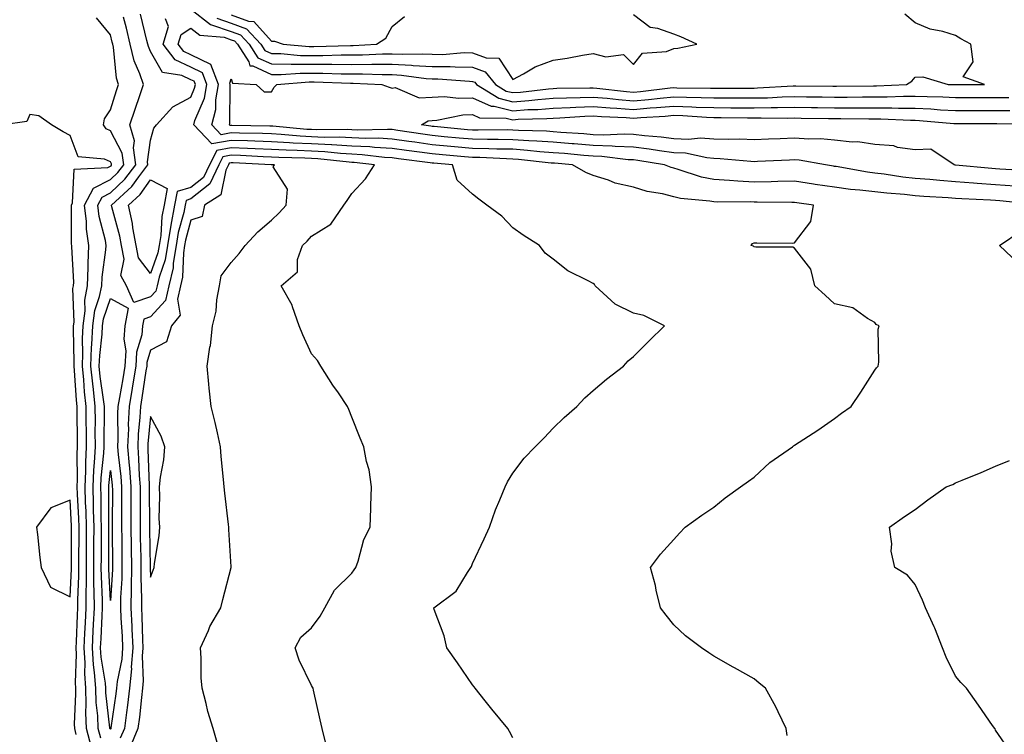
# Model space of a CAD drawing. Units: inches. Extents: x 865523 to 868163, y 7216058 to 7218698.
# Drawn here: x 866796 to 867040, y 7216370 to 7216548 of the extents above; entities that cross this region are included whole.
import ezdxf

# ---------------------------------------------------------------- set-up
doc = ezdxf.new("R2010")
doc.units = ezdxf.units.IN
doc.header["$MEASUREMENT"] = 0
doc.layers.add('Contour_86557216', color=7, linetype='Continuous', true_color=0x408927)

msp = doc.modelspace()

# ---------------------------------------------------------------- linework, layer by layer
at = {"layer": 'Contour_86557216'}
for points in [[(866838.05, 7216550.61, 3321), (866842.92, 7216546.78, 3321), (866843.21, 7216546.76, 3321), (866848.05, 7216545.1, 3321), (866850.39, 7216544.26, 3321), (866852.57, 7216541.92, 3321), (866854.69, 7216538.56, 3321), (866858.05, 7216537.02, 3321), (866862.99, 7216536.98, 3321), (866863.1, 7216536.96, 3321), (866868.05, 7216536.94, 3321), (866873.06, 7216536.94, 3321), (866878.05, 7216536.92, 3321), (866883.02, 7216536.94, 3321), (866883.08, 7216536.94, 3321), (866888.05, 7216536.98, 3321), (866892.85, 7216536.72, 3321), (866893.31, 7216536.67, 3321), (866898.05, 7216536.37, 3321), (866902.49, 7216536.37, 3321), (866903.7, 7216536.28, 3321), (866908.05, 7216536.26, 3321), (866911.18, 7216535.05, 3321), (866913.77, 7216531.92, 3321), (866916.41, 7216530.28, 3321), (866918.05, 7216529.89, 3321), (866919.96, 7216530.01, 3321), (866926.97, 7216530.85, 3321), (866928.05, 7216530.92, 3321), (866929.01, 7216530.96, 3321), (866937.2, 7216531.08, 3321), (866938.05, 7216531.1, 3321), (866938.94, 7216531.02, 3321), (866946.28, 7216530.16, 3321), (866948.05, 7216530.03, 3321), (866949.8, 7216530.16, 3321), (866957.2, 7216531.06, 3321), (866958.05, 7216531.14, 3321), (866958.85, 7216531.12, 3321), (866967.18, 7216531.04, 3321), (866968.05, 7216531.02, 3321), (866968.96, 7216531, 3321), (866977.18, 7216531.04, 3321), (866978.05, 7216531.04, 3321), (866978.91, 7216531.06, 3321), (866987.7, 7216531.57, 3321), (866988.05, 7216531.59, 3321), (866988.39, 7216531.57, 3321), (866997.6, 7216531.47, 3321), (866998.5, 7216531.47, 3321), (867007.68, 7216531.55, 3321), (867008.05, 7216531.55, 3321), (867008.42, 7216531.55, 3321), (867015.92, 7216531.92, 3321), (867017.22, 7216532.74, 3321), (867018.05, 7216533.7, 3321), (867019.98, 7216533.85, 3321), (867026.29, 7216531.92, 3321), (867028.03, 7216531.9, 3321), (867028.05, 7216531.9, 3321), (867028.07, 7216531.9, 3321), (867035.32, 7216531.92, 3321), (867029.98, 7216533.85, 3321), (867032.46, 7216537.51, 3321), (867031.91, 7216541.92, 3321), (867029.42, 7216543.29, 3321), (867028.05, 7216544.09, 3321), (867024.92, 7216545.05, 3321), (867021.82, 7216545.69, 3321), (867018.05, 7216547.23, 3321), (867015.49, 7216549.36, 3321)], [(866813.34, 7216367.21, 3324), (866812.09, 7216371.92, 3324), (866811.95, 7216375.83, 3324), (866812.05, 7216377.92, 3324), (866811.92, 7216381.92, 3324), (866811.67, 7216385.53, 3324), (866811.77, 7216388.21, 3324), (866811.55, 7216391.92, 3324), (866811.72, 7216395.59, 3324), (866811.84, 7216398.13, 3324), (866812.01, 7216401.92, 3324), (866812, 7216405.87, 3324), (866812.09, 7216407.88, 3324), (866812.08, 7216411.92, 3324), (866812.1, 7216415.96, 3324), (866812.11, 7216417.86, 3324), (866812.13, 7216421.92, 3324), (866812.01, 7216425.88, 3324), (866811.89, 7216428.09, 3324), (866811.77, 7216431.92, 3324), (866811.94, 7216435.81, 3324), (866811.92, 7216438.05, 3324), (866812.11, 7216441.92, 3324), (866812.09, 7216445.96, 3324), (866812.06, 7216447.9, 3324), (866812.05, 7216451.92, 3324), (866811.65, 7216455.51, 3324), (866811.44, 7216458.52, 3324), (866811.1, 7216461.92, 3324), (866811.23, 7216465.1, 3324), (866811.14, 7216468.83, 3324), (866811.29, 7216471.92, 3324), (866811.77, 7216475.65, 3324), (866811.69, 7216478.29, 3324), (866812.38, 7216481.92, 3324), (866812.56, 7216486.43, 3324), (866812.5, 7216487.47, 3324), (866812.72, 7216491.92, 3324), (866812.12, 7216495.98, 3324), (866812.12, 7216497.86, 3324), (866811.65, 7216501.92, 3324), (866813.83, 7216506.14, 3324), (866818.05, 7216508.29, 3324), (866819.92, 7216510.05, 3324), (866821.35, 7216511.92, 3324), (866820.95, 7216514.83, 3324), (866818.05, 7216520.44, 3324), (866817.03, 7216520.9, 3324), (866816.35, 7216521.92, 3324), (866816.62, 7216523.35, 3324), (866818.05, 7216525.59, 3324), (866819.57, 7216530.4, 3324), (866820.08, 7216531.92, 3324), (866819.58, 7216533.46, 3324), (866818.82, 7216541.16, 3324), (866818.64, 7216541.92, 3324), (866818.52, 7216542.39, 3324), (866818.05, 7216544.22, 3324), (866814.63, 7216548.5, 3324)], [(866815.65, 7216369.52, 3323), (866815.02, 7216371.92, 3323), (866814.9, 7216375.06, 3323), (866814.51, 7216378.38, 3323), (866814.4, 7216381.92, 3323), (866814.13, 7216385.85, 3323), (866813.83, 7216387.7, 3323), (866813.59, 7216391.92, 3323), (866813.79, 7216396.18, 3323), (866813.86, 7216397.74, 3323), (866814.06, 7216401.92, 3323), (866814.05, 7216405.92, 3323), (866813.95, 7216407.82, 3323), (866813.93, 7216411.92, 3323), (866813.95, 7216416.02, 3323), (866813.96, 7216417.84, 3323), (866813.98, 7216421.92, 3323), (866813.86, 7216426.12, 3323), (866813.86, 7216427.72, 3323), (866813.73, 7216431.92, 3323), (866813.91, 7216436.06, 3323), (866814.11, 7216437.97, 3323), (866814.31, 7216441.92, 3323), (866814.29, 7216445.67, 3323), (866814.31, 7216448.19, 3323), (866814.3, 7216451.92, 3323), (866813.83, 7216456.14, 3323), (866813.64, 7216457.51, 3323), (866813.19, 7216461.92, 3323), (866813.38, 7216466.59, 3323), (866813.46, 7216467.33, 3323), (866813.69, 7216471.92, 3323), (866814.19, 7216475.79, 3323), (866815.37, 7216479.24, 3323), (866815.88, 7216481.92, 3323), (866815.96, 7216484.01, 3323), (866816.94, 7216490.81, 3323), (866817, 7216491.92, 3323), (866816.81, 7216493.15, 3323), (866815.28, 7216499.15, 3323), (866814.96, 7216501.92, 3323), (866816.01, 7216503.95, 3323), (866818.05, 7216504.99, 3323), (866821.62, 7216508.35, 3323), (866824.36, 7216511.92, 3323), (866823.77, 7216516.2, 3323), (866824.02, 7216517.88, 3323), (866822.9, 7216521.92, 3323), (866824.17, 7216525.81, 3323), (866825.34, 7216529.21, 3323), (866826.24, 7216531.92, 3323), (866825.37, 7216534.6, 3323), (866823.95, 7216537.82, 3323), (866823, 7216541.92, 3323), (866822.02, 7216545.88, 3323), (866821.31, 7216548.66, 3323)], [(866918.05, 7216369.58, 3322), (866917.24, 7216371.12, 3322), (866916.81, 7216371.92, 3322), (866912.83, 7216376.71, 3322), (866911.2, 7216378.78, 3322), (866908.7, 7216381.92, 3322), (866908.42, 7216382.29, 3322), (866908.05, 7216382.74, 3322), (866904.35, 7216388.23, 3322), (866901.64, 7216391.92, 3322), (866901.03, 7216394.89, 3322), (866898.53, 7216401.43, 3322), (866898.4, 7216401.92, 3322), (866903.96, 7216406, 3322), (866906.76, 7216410.63, 3322), (866907.66, 7216411.92, 3322), (866907.78, 7216412.19, 3322), (866908.05, 7216412.86, 3322), (866910.96, 7216419.01, 3322), (866912.26, 7216421.92, 3322), (866913.74, 7216426.24, 3322), (866914.84, 7216428.7, 3322), (866916.12, 7216431.92, 3322), (866916.75, 7216433.21, 3322), (866918.05, 7216435.34, 3322), (866920.91, 7216439.05, 3322), (866923.61, 7216441.92, 3322), (866925.84, 7216444.13, 3322), (866928.05, 7216446.51, 3322), (866930.82, 7216449.15, 3322), (866933.94, 7216451.92, 3322), (866935.92, 7216454.05, 3322), (866938.05, 7216455.9, 3322), (866941.31, 7216458.66, 3322), (866945.54, 7216461.92, 3322), (866946.73, 7216463.25, 3322), (866948.05, 7216464.34, 3322), (866951.83, 7216468.13, 3322), (866955.72, 7216471.92, 3322), (866950.64, 7216474.5, 3322), (866948.05, 7216475.06, 3322), (866943.49, 7216477.37, 3322), (866938.5, 7216481.92, 3322), (866938.34, 7216482.21, 3322), (866938.05, 7216482.47, 3322), (866936.83, 7216483.15, 3322), (866931.74, 7216485.61, 3322), (866928.05, 7216488.5, 3322), (866926.11, 7216489.97, 3322), (866924.71, 7216491.92, 3322), (866920.62, 7216494.5, 3322), (866918.05, 7216496.3, 3322), (866915.33, 7216499.21, 3322), (866911.64, 7216501.92, 3322), (866909.6, 7216503.46, 3322), (866908.05, 7216504.63, 3322), (866904.26, 7216508.13, 3322), (866903.11, 7216511.92, 3322), (866898.45, 7216512.33, 3322), (866898.05, 7216512.35, 3322), (866897.54, 7216512.43, 3322), (866889.61, 7216513.48, 3322), (866888.05, 7216513.7, 3322), (866886.17, 7216513.8, 3322), (866880.58, 7216514.46, 3322), (866878.05, 7216514.58, 3322), (866875.24, 7216514.73, 3322), (866871.31, 7216515.18, 3322), (866868.05, 7216515.34, 3322), (866864.44, 7216515.53, 3322), (866861.71, 7216515.57, 3322), (866858.05, 7216515.79, 3322), (866854.04, 7216515.92, 3322), (866852.16, 7216516.02, 3322), (866848.05, 7216516.18, 3322), (866844.46, 7216515.51, 3322), (866842.66, 7216511.92, 3322), (866841.16, 7216508.81, 3322), (866838.05, 7216506.35, 3322), (866834.65, 7216505.32, 3322), (866834.01, 7216501.92, 3322), (866833.05, 7216496.92, 3322), (866832.27, 7216491.92, 3322), (866831.67, 7216488.31, 3322), (866830.18, 7216484.05, 3322), (866829.69, 7216481.92, 3322), (866829.38, 7216480.59, 3322), (866828.05, 7216479.13, 3322), (866823.88, 7216477.76, 3322), (866822.05, 7216481.92, 3322), (866820.62, 7216484.48, 3322), (866821.44, 7216488.52, 3322), (866820.79, 7216491.92, 3322), (866820.37, 7216494.24, 3322), (866818.41, 7216501.55, 3322), (866818.34, 7216501.92, 3322), (866823.38, 7216506.59, 3322), (866825.11, 7216508.99, 3322), (866827.36, 7216511.92, 3322), (866827.25, 7216512.72, 3322), (866828.05, 7216518.07, 3322), (866828.88, 7216521.1, 3322), (866829.51, 7216521.92, 3322), (866833.59, 7216526.39, 3322), (866838.05, 7216528.78, 3322), (866838.99, 7216530.98, 3322), (866839.16, 7216531.92, 3322), (866838.85, 7216532.72, 3322), (866838.05, 7216533.11, 3322), (866835.82, 7216534.15, 3322), (866831.03, 7216534.91, 3322), (866828.05, 7216540.1, 3322), (866827.49, 7216541.35, 3322), (866827.36, 7216541.92, 3322), (866827.14, 7216542.84, 3322), (866825.55, 7216549.42, 3322)], [(866986.28, 7216370.14, 3321), (866985.96, 7216371.92, 3321), (866983.97, 7216376, 3321), (866983.39, 7216377.25, 3321), (866980.88, 7216381.92, 3321), (866979.32, 7216383.19, 3321), (866978.05, 7216384.21, 3321), (866973.12, 7216386.98, 3321), (866972.81, 7216387.15, 3321), (866968.05, 7216389.83, 3321), (866966.79, 7216390.67, 3321), (866964.94, 7216391.92, 3321), (866961.02, 7216394.89, 3321), (866958.05, 7216397.62, 3321), (866956.21, 7216400.08, 3321), (866954.8, 7216401.92, 3321), (866953.73, 7216406.24, 3321), (866953.51, 7216407.39, 3321), (866952.24, 7216411.92, 3321), (866954.79, 7216415.18, 3321), (866958.05, 7216418.87, 3321), (866959.49, 7216420.47, 3321), (866960.93, 7216421.92, 3321), (866965.04, 7216424.93, 3321), (866968.05, 7216426.9, 3321), (866970.81, 7216429.17, 3321), (866974.66, 7216431.92, 3321), (866976.6, 7216433.37, 3321), (866978.05, 7216434.38, 3321), (866981.93, 7216438.03, 3321), (866987.55, 7216441.92, 3321), (866987.83, 7216442.13, 3321), (866988.05, 7216442.31, 3321), (866989.19, 7216443.05, 3321), (866993.9, 7216446.06, 3321), (866998.05, 7216448.95, 3321), (866999.72, 7216450.26, 3321), (867002.15, 7216451.92, 3321), (867004.53, 7216455.44, 3321), (867008.05, 7216460.9, 3321), (867008.48, 7216461.49, 3321), (867008.85, 7216461.92, 3321), (867009.03, 7216462.9, 3321), (867008.87, 7216471.1, 3321), (867009.11, 7216471.92, 3321), (867008.39, 7216472.25, 3321), (867008.05, 7216472.78, 3321), (867006.2, 7216473.78, 3321), (867002.58, 7216476.45, 3321), (866998.05, 7216477.39, 3321), (866995.68, 7216479.56, 3321), (866993.1, 7216481.92, 3321), (866992.14, 7216486, 3321), (866988.05, 7216491.24, 3321), (866987.67, 7216491.53, 3321), (866978.5, 7216491.47, 3321), (866978.05, 7216491.61, 3321), (866977.87, 7216491.74, 3321), (866977.26, 7216491.92, 3321), (866977.6, 7216492.37, 3321), (866978.05, 7216492.55, 3321), (866978.72, 7216492.6, 3321), (866987.47, 7216492.49, 3321), (866988.05, 7216492.56, 3321), (866992.09, 7216497.88, 3321), (866992.77, 7216501.92, 3321), (866988.63, 7216502.51, 3321), (866988.05, 7216502.58, 3321), (866987.4, 7216502.58, 3321), (866978.83, 7216502.7, 3321), (866978.05, 7216502.7, 3321), (866977.24, 7216502.72, 3321), (866968.83, 7216502.7, 3321), (866968.05, 7216502.74, 3321), (866967.04, 7216502.94, 3321), (866959.74, 7216503.62, 3321), (866958.05, 7216504.03, 3321), (866955.24, 7216504.73, 3321), (866951.45, 7216505.32, 3321), (866948.05, 7216506.41, 3321), (866943.49, 7216507.37, 3321), (866941.84, 7216508.13, 3321), (866938.05, 7216509.34, 3321), (866936.18, 7216510.05, 3321), (866932.86, 7216511.92, 3321), (866928.46, 7216512.33, 3321), (866928.05, 7216512.35, 3321), (866927.58, 7216512.39, 3321), (866919.44, 7216513.31, 3321), (866918.05, 7216513.4, 3321), (866916.53, 7216513.44, 3321), (866909.86, 7216513.74, 3321), (866908.05, 7216513.76, 3321), (866906.02, 7216513.95, 3321), (866900.55, 7216514.42, 3321), (866898.05, 7216514.65, 3321), (866894.88, 7216515.08, 3321), (866891.65, 7216515.51, 3321), (866888.05, 7216516.04, 3321), (866883.71, 7216516.26, 3321), (866882.53, 7216516.39, 3321), (866878.05, 7216516.61, 3321), (866873.1, 7216516.88, 3321), (866873.01, 7216516.88, 3321), (866868.05, 7216517.13, 3321), (866863.5, 7216517.37, 3321), (866862.52, 7216517.45, 3321), (866858.05, 7216517.7, 3321), (866853.98, 7216517.86, 3321), (866852.08, 7216517.9, 3321), (866848.05, 7216518.03, 3321), (866843.28, 7216517.15, 3321), (866838.79, 7216521.92, 3321), (866839.06, 7216522.94, 3321), (866841.45, 7216528.52, 3321), (866842.05, 7216531.92, 3321), (866840.93, 7216534.79, 3321), (866838.05, 7216536.2, 3321), (866834.15, 7216538.01, 3321), (866831.18, 7216541.92, 3321), (866832.49, 7216546.35, 3321), (866831.72, 7216548.25, 3321)], [(866844.5, 7216548.37, 3322), (866848.05, 7216547.15, 3322), (866851.89, 7216545.75, 3322), (866855.47, 7216541.92, 3322), (866856.47, 7216540.34, 3322), (866858.05, 7216539.62, 3322), (866860.37, 7216539.6, 3322), (866865.28, 7216539.15, 3322), (866868.05, 7216539.13, 3322), (866870.84, 7216539.13, 3322), (866875.39, 7216539.26, 3322), (866880.7, 7216539.26, 3322), (866885.68, 7216539.56, 3322), (866888.05, 7216539.56, 3322), (866890.54, 7216539.44, 3322), (866895.69, 7216539.56, 3322), (866898.05, 7216539.42, 3322), (866900.56, 7216539.4, 3322), (866905.95, 7216539.83, 3322), (866908.05, 7216539.81, 3322), (866911.46, 7216538.52, 3322), (866914.6, 7216538.46, 3322), (866918.05, 7216533.19, 3322), (866920.71, 7216534.58, 3322), (866923.63, 7216536.33, 3322), (866928.05, 7216537.99, 3322), (866931.54, 7216538.42, 3322), (866935.34, 7216539.21, 3322), (866938.05, 7216539.6, 3322), (866941.22, 7216538.76, 3322), (866945.53, 7216539.4, 3322), (866948.05, 7216536.92, 3322), (866950.26, 7216539.71, 3322), (866956.27, 7216540.14, 3322), (866958.05, 7216540.85, 3322), (866959.06, 7216540.9, 3322), (866963.83, 7216541.92, 3322), (866959.86, 7216543.74, 3322), (866958.05, 7216544.4, 3322), (866954.14, 7216545.83, 3322), (866952.23, 7216546.1, 3322), (866948.05, 7216549.22, 3322)], [(866848.05, 7216549.21, 3323), (866852.33, 7216547.64, 3323), (866853.72, 7216547.58, 3323), (866858.05, 7216542.64, 3323), (866858.8, 7216542.66, 3323), (866861.02, 7216541.92, 3323), (866867.47, 7216541.33, 3323), (866868.64, 7216541.33, 3323), (866877.72, 7216541.59, 3323), (866878.05, 7216541.59, 3323), (866878.38, 7216541.59, 3323), (866884.21, 7216541.92, 3323), (866886.5, 7216543.46, 3323), (866888.05, 7216546.35, 3323), (866891.18, 7216548.8, 3323)], [(867047.86, 7216502.12, 3320), (867039.14, 7216503.01, 3320), (867038.05, 7216503.09, 3320), (867036.79, 7216503.19, 3320), (867029.62, 7216503.48, 3320), (867028.05, 7216503.6, 3320), (867026.23, 7216503.74, 3320), (867020.21, 7216504.09, 3320), (867018.05, 7216504.24, 3320), (867015.43, 7216504.54, 3320), (867011.02, 7216504.89, 3320), (867008.05, 7216505.24, 3320), (867004.28, 7216505.69, 3320), (867001.98, 7216505.85, 3320), (866998.05, 7216506.37, 3320), (866993.22, 7216507.1, 3320), (866992.82, 7216507.15, 3320), (866988.05, 7216507.88, 3320), (866983.93, 7216507.8, 3320), (866982.25, 7216507.72, 3320), (866978.05, 7216507.66, 3320), (866973.98, 7216507.86, 3320), (866971.91, 7216508.05, 3320), (866968.05, 7216508.27, 3320), (866964.98, 7216508.85, 3320), (866959.14, 7216510.83, 3320), (866958.05, 7216511.1, 3320), (866957.39, 7216511.26, 3320), (866955.79, 7216511.92, 3320), (866949.17, 7216513.03, 3320), (866948.05, 7216513.17, 3320), (866946.74, 7216513.23, 3320), (866940.16, 7216514.03, 3320), (866938.05, 7216514.11, 3320), (866935.68, 7216514.28, 3320), (866930.87, 7216514.73, 3320), (866928.05, 7216514.97, 3320), (866924.77, 7216515.2, 3320), (866921.68, 7216515.55, 3320), (866918.05, 7216515.81, 3320), (866914.1, 7216515.87, 3320), (866912.09, 7216515.96, 3320), (866908.05, 7216516.02, 3320), (866903.53, 7216516.43, 3320), (866902.64, 7216516.51, 3320), (866898.05, 7216516.94, 3320), (866893.68, 7216517.55, 3320), (866892.2, 7216517.78, 3320), (866888.05, 7216518.37, 3320), (866884.67, 7216518.54, 3320), (866881.5, 7216518.48, 3320), (866878.05, 7216518.64, 3320), (866874.93, 7216518.8, 3320), (866871.21, 7216518.76, 3320), (866868.05, 7216518.91, 3320), (866865.2, 7216519.07, 3320), (866860.48, 7216519.5, 3320), (866858.05, 7216519.63, 3320), (866855.84, 7216519.71, 3320), (866850.15, 7216519.81, 3320), (866848.05, 7216519.89, 3320), (866845.56, 7216519.44, 3320), (866843.22, 7216521.92, 3320), (866844.25, 7216525.71, 3320), (866844.27, 7216528.13, 3320), (866844.95, 7216531.92, 3320), (866843, 7216536.88, 3320), (866838.05, 7216539.3, 3320), (866836.27, 7216540.14, 3320), (866834.91, 7216541.92, 3320), (866835.62, 7216544.34, 3320), (866838.05, 7216545.9, 3320), (866840.28, 7216544.15, 3320), (866846.32, 7216543.66, 3320), (866848.05, 7216543.05, 3320), (866848.88, 7216542.76, 3320), (866849.66, 7216541.92, 3320), (866852.45, 7216537.53, 3320), (866852.72, 7216536.59, 3320), (866853.42, 7216536.55, 3320), (866858.05, 7216534.4, 3320), (866860.52, 7216534.38, 3320), (866865.21, 7216534.75, 3320), (866868.05, 7216534.73, 3320), (866870.87, 7216534.73, 3320), (866875.37, 7216534.6, 3320), (866880.73, 7216534.6, 3320), (866885.6, 7216534.36, 3320), (866888.05, 7216534.38, 3320), (866890.39, 7216534.26, 3320), (866896.55, 7216533.42, 3320), (866898.05, 7216533.33, 3320), (866899.46, 7216533.33, 3320), (866907.28, 7216532.7, 3320), (866908.05, 7216532.68, 3320), (866908.61, 7216532.49, 3320), (866909.07, 7216531.92, 3320), (866914.61, 7216528.48, 3320), (866918.05, 7216527.64, 3320), (866922.05, 7216527.92, 3320), (866924.32, 7216528.19, 3320), (866928.05, 7216528.48, 3320), (866931.37, 7216528.6, 3320), (866934.78, 7216528.66, 3320), (866938.05, 7216528.78, 3320), (866941.48, 7216528.5, 3320), (866944.29, 7216528.15, 3320), (866948.05, 7216527.88, 3320), (866951.78, 7216528.19, 3320), (866954.68, 7216528.54, 3320), (866958.05, 7216528.85, 3320), (866961.23, 7216528.74, 3320), (866964.84, 7216528.7, 3320), (866968.05, 7216528.58, 3320), (866971.4, 7216528.56, 3320), (866974.71, 7216528.58, 3320), (866978.05, 7216528.56, 3320), (866981.33, 7216528.64, 3320), (866984.98, 7216528.85, 3320), (866988.05, 7216528.91, 3320), (866991.09, 7216528.87, 3320), (866994.97, 7216528.83, 3320), (866998.05, 7216528.8, 3320), (867001.17, 7216528.8, 3320), (867004.97, 7216528.83, 3320), (867011.14, 7216528.83, 3320), (867015.16, 7216529.03, 3320), (867018.05, 7216529.03, 3320), (867021.08, 7216528.89, 3320), (867024.96, 7216528.83, 3320), (867028.05, 7216528.68, 3320), (867031.29, 7216528.68, 3320), (867034.82, 7216528.7, 3320), (867038.05, 7216528.7, 3320), (867041.3, 7216528.66, 3320)], [(867042.79, 7216506.67, 3319), (867038.05, 7216507.02, 3319), (867033.46, 7216507.33, 3319), (867032.55, 7216507.43, 3319), (867028.05, 7216507.76, 3319), (867024.17, 7216508.03, 3319), (867021.69, 7216508.29, 3319), (867018.05, 7216508.56, 3319), (867015.03, 7216508.89, 3319), (867010.37, 7216509.6, 3319), (867008.05, 7216509.89, 3319), (867006.23, 7216510.1, 3319), (866998.46, 7216511.51, 3319), (866998.05, 7216511.57, 3319), (866997.74, 7216511.61, 3319), (866995.79, 7216511.92, 3319), (866989.22, 7216513.09, 3319), (866988.05, 7216513.17, 3319), (866986.84, 7216513.13, 3319), (866978.87, 7216512.74, 3319), (866978.05, 7216512.7, 3319), (866977.24, 7216512.74, 3319), (866969.62, 7216513.48, 3319), (866968.05, 7216513.54, 3319), (866966.32, 7216513.66, 3319), (866960.96, 7216514.83, 3319), (866958.05, 7216514.97, 3319), (866954.55, 7216515.42, 3319), (866951.98, 7216515.85, 3319), (866948.05, 7216516.33, 3319), (866943.46, 7216516.51, 3319), (866942.73, 7216516.61, 3319), (866938.05, 7216516.76, 3319), (866933.28, 7216517.15, 3319), (866932.79, 7216517.17, 3319), (866928.05, 7216517.56, 3319), (866923.99, 7216517.86, 3319), (866922.05, 7216517.92, 3319), (866918.05, 7216518.19, 3319), (866914.39, 7216518.27, 3319), (866911.73, 7216518.23, 3319), (866908.05, 7216518.31, 3319), (866904.73, 7216518.6, 3319), (866901.02, 7216518.95, 3319), (866898.05, 7216519.22, 3319), (866895.68, 7216519.56, 3319), (866889.47, 7216520.49, 3319), (866888.05, 7216520.71, 3319), (866886.89, 7216520.77, 3319), (866879.37, 7216520.59, 3319), (866878.05, 7216520.65, 3319), (866876.86, 7216520.73, 3319), (866869.32, 7216520.65, 3319), (866868.05, 7216520.71, 3319), (866866.9, 7216520.77, 3319), (866858.44, 7216521.53, 3319), (866858.05, 7216521.55, 3319), (866857.69, 7216521.57, 3319), (866848.23, 7216521.74, 3319), (866848.05, 7216521.74, 3319), (866847.84, 7216521.71, 3319), (866847.65, 7216521.92, 3319), (866847.73, 7216522.23, 3319), (866847.79, 7216531.67, 3319), (866847.84, 7216531.92, 3319), (866847.7, 7216532.27, 3319), (866848.05, 7216533.33, 3319), (866848.37, 7216532.23, 3319), (866854.29, 7216531.92, 3319), (866856.25, 7216530.12, 3319), (866858.05, 7216530.05, 3319), (866858.74, 7216531.24, 3319), (866859.4, 7216531.92, 3319), (866867.42, 7216532.55, 3319), (866868.67, 7216532.55, 3319), (866877.71, 7216532.25, 3319), (866878.05, 7216532.25, 3319), (866878.39, 7216532.27, 3319), (866885.51, 7216531.92, 3319), (866887.36, 7216531.24, 3319), (866888.05, 7216531.04, 3319), (866888.81, 7216531.16, 3319), (866894.76, 7216528.64, 3319), (866898.05, 7216528.8, 3319), (866901.03, 7216528.93, 3319), (866904.64, 7216528.5, 3319), (866908.05, 7216528.64, 3319), (866912.66, 7216526.53, 3319), (866913.45, 7216526.53, 3319), (866918.05, 7216525.4, 3319), (866921.8, 7216525.67, 3319), (866924.24, 7216525.73, 3319), (866928.05, 7216526.02, 3319), (866932.32, 7216526.2, 3319), (866933.69, 7216526.28, 3319), (866938.05, 7216526.43, 3319), (866942.23, 7216526.1, 3319), (866943.93, 7216526.04, 3319), (866948.05, 7216525.73, 3319), (866952.22, 7216526.08, 3319), (866953.8, 7216526.18, 3319), (866958.05, 7216526.55, 3319), (866962.52, 7216526.39, 3319), (866963.65, 7216526.31, 3319), (866968.05, 7216526.16, 3319), (866972.26, 7216526.14, 3319), (866973.86, 7216526.1, 3319), (866978.05, 7216526.08, 3319), (866982.31, 7216526.18, 3319), (866983.81, 7216526.16, 3319), (866988.05, 7216526.26, 3319), (866992.33, 7216526.2, 3319), (866993.78, 7216526.18, 3319), (866998.05, 7216526.14, 3319), (867002.27, 7216526.14, 3319), (867003.85, 7216526.12, 3319), (867012.25, 7216526.12, 3319), (867013.94, 7216526.02, 3319), (867018.05, 7216526.02, 3319), (867021.97, 7216525.85, 3319), (867024.32, 7216525.65, 3319), (867028.05, 7216525.46, 3319), (867031.6, 7216525.47, 3319), (867038.05, 7216525.47, 3319), (867041.57, 7216525.44, 3319)], [(866809.58, 7216370.4, 3325), (866809.17, 7216371.92, 3325), (866809.13, 7216372.99, 3325), (866809.49, 7216380.47, 3325), (866809.44, 7216381.92, 3325), (866809.35, 7216383.23, 3325), (866809.61, 7216390.36, 3325), (866809.52, 7216391.92, 3325), (866809.59, 7216393.46, 3325), (866809.88, 7216400.08, 3325), (866809.97, 7216401.92, 3325), (866809.96, 7216403.83, 3325), (866810.23, 7216409.73, 3325), (866810.23, 7216411.92, 3325), (866810.23, 7216414.11, 3325), (866810.26, 7216419.71, 3325), (866810.27, 7216421.92, 3325), (866810.21, 7216424.09, 3325), (866809.87, 7216430.1, 3325), (866809.82, 7216431.92, 3325), (866809.9, 7216433.78, 3325), (866809.82, 7216440.16, 3325), (866809.9, 7216441.92, 3325), (866809.9, 7216443.78, 3325), (866809.81, 7216450.16, 3325), (866809.8, 7216451.92, 3325), (866809.63, 7216453.5, 3325), (866809.12, 7216460.85, 3325), (866809.01, 7216461.92, 3325), (866809.05, 7216462.92, 3325), (866808.85, 7216471.12, 3325), (866808.89, 7216471.92, 3325), (866809.02, 7216472.9, 3325), (866808.75, 7216481.22, 3325), (866808.89, 7216481.92, 3325), (866808.92, 7216482.8, 3325), (866808.43, 7216491.55, 3325), (866808.44, 7216491.92, 3325), (866808.39, 7216492.27, 3325), (866808.38, 7216501.59, 3325), (866808.34, 7216501.92, 3325), (866808.65, 7216502.53, 3325), (866809.08, 7216510.88, 3325), (866817.38, 7216511.26, 3325), (866818.05, 7216511.59, 3325), (866818.22, 7216511.74, 3325), (866818.35, 7216511.92, 3325), (866818.31, 7216512.17, 3325), (866818.05, 7216512.7, 3325), (866816.61, 7216513.37, 3325), (866810.07, 7216513.93, 3325), (866808.05, 7216519.28, 3325), (866806.31, 7216520.18, 3325), (866803.44, 7216521.92, 3325), (866800.26, 7216524.13, 3325), (866798.05, 7216524.44, 3325), (866797.29, 7216522.68, 3325), (866791.37, 7216521.92, 3325)], [(867046.61, 7216510.47, 3318), (867039.11, 7216510.87, 3318), (867038.05, 7216510.94, 3318), (867037.13, 7216511, 3318), (867028.08, 7216511.9, 3318), (867028.03, 7216511.9, 3318), (867027.78, 7216511.92, 3318), (867021.94, 7216515.81, 3318), (867018.05, 7216515.67, 3318), (867013.7, 7216516.28, 3318), (867012.77, 7216516.65, 3318), (867008.05, 7216517, 3318), (867003.77, 7216517.64, 3318), (867002.37, 7216517.6, 3318), (866998.05, 7216518.07, 3318), (866994.51, 7216518.38, 3318), (866991.67, 7216518.31, 3318), (866988.05, 7216518.54, 3318), (866984.54, 7216518.4, 3318), (866981.64, 7216518.33, 3318), (866978.05, 7216518.19, 3318), (866974.45, 7216518.33, 3318), (866971.73, 7216518.25, 3318), (866968.05, 7216518.37, 3318), (866964.7, 7216518.58, 3318), (866961.73, 7216518.23, 3318), (866958.05, 7216518.4, 3318), (866954.94, 7216518.81, 3318), (866950.83, 7216519.15, 3318), (866948.05, 7216519.48, 3318), (866945.7, 7216519.58, 3318), (866940.63, 7216519.34, 3318), (866938.05, 7216519.42, 3318), (866935.74, 7216519.62, 3318), (866929.96, 7216520.01, 3318), (866928.05, 7216520.16, 3318), (866926.41, 7216520.28, 3318), (866919.48, 7216520.49, 3318), (866918.05, 7216520.59, 3318), (866916.74, 7216520.61, 3318), (866909.43, 7216520.53, 3318), (866908.05, 7216520.57, 3318), (866906.81, 7216520.67, 3318), (866898.5, 7216521.47, 3318), (866898.05, 7216521.51, 3318), (866897.69, 7216521.57, 3318), (866895.33, 7216521.92, 3318), (866897.06, 7216522.92, 3318), (866898.05, 7216522.96, 3318), (866899.15, 7216523.01, 3318), (866905.63, 7216524.34, 3318), (866908.05, 7216524.44, 3318), (866909.77, 7216523.64, 3318), (866916.41, 7216523.56, 3318), (866918.05, 7216523.17, 3318), (866919.39, 7216523.27, 3318), (866926.51, 7216523.46, 3318), (866928.05, 7216523.58, 3318), (866929.77, 7216523.64, 3318), (866935.94, 7216524.03, 3318), (866938.05, 7216524.11, 3318), (866940.07, 7216523.95, 3318), (866946.25, 7216523.72, 3318), (866948.05, 7216523.58, 3318), (866949.87, 7216523.74, 3318), (866955.9, 7216524.07, 3318), (866958.05, 7216524.26, 3318), (866960.31, 7216524.19, 3318), (866966.18, 7216523.8, 3318), (866968.05, 7216523.72, 3318), (866969.84, 7216523.72, 3318), (866976.36, 7216523.62, 3318), (866978.05, 7216523.6, 3318), (866979.77, 7216523.64, 3318), (866986.42, 7216523.56, 3318), (866988.05, 7216523.6, 3318), (866989.7, 7216523.58, 3318), (866996.48, 7216523.48, 3318), (866998.05, 7216523.46, 3318), (866999.6, 7216523.46, 3318), (867006.57, 7216523.4, 3318), (867009.53, 7216523.4, 3318), (867016.94, 7216523.03, 3318), (867018.05, 7216523.03, 3318), (867019.11, 7216522.97, 3318), (867027.71, 7216522.25, 3318), (867028.05, 7216522.23, 3318), (867028.37, 7216522.23, 3318), (867037.73, 7216522.25, 3318), (867038.05, 7216522.25, 3318), (867038.37, 7216522.23, 3318), (867047.9, 7216522.06, 3318)], [(866871.47, 7216368.5, 3323), (866870.69, 7216371.92, 3323), (866870.21, 7216374.07, 3323), (866868.54, 7216381.43, 3323), (866868.43, 7216381.92, 3323), (866868.27, 7216382.13, 3323), (866868.05, 7216382.56, 3323), (866864.99, 7216388.85, 3323), (866863.98, 7216391.92, 3323), (866865.39, 7216394.58, 3323), (866868.05, 7216396.94, 3323), (866870.15, 7216399.81, 3323), (866871.33, 7216401.92, 3323), (866873.72, 7216406.26, 3323), (866878.05, 7216410.51, 3323), (866878.62, 7216411.35, 3323), (866879.04, 7216411.92, 3323), (866879.62, 7216413.48, 3323), (866881.07, 7216418.89, 3323), (866882.58, 7216421.92, 3323), (866882.76, 7216426.63, 3323), (866882.75, 7216427.21, 3323), (866882.95, 7216431.92, 3323), (866882.33, 7216436.2, 3323), (866881.71, 7216438.27, 3323), (866881, 7216441.92, 3323), (866880.16, 7216444.03, 3323), (866878.05, 7216449.28, 3323), (866877.29, 7216451.16, 3323), (866876.99, 7216451.92, 3323), (866874.72, 7216455.26, 3323), (866873.35, 7216457.21, 3323), (866870.33, 7216461.92, 3323), (866869.5, 7216463.37, 3323), (866868.05, 7216464.99, 3323), (866865.86, 7216469.73, 3323), (866864.95, 7216471.92, 3323), (866863.32, 7216476.65, 3323), (866863.24, 7216477.12, 3323), (866860.51, 7216481.92, 3323), (866864.57, 7216485.4, 3323), (866864.58, 7216488.44, 3323), (866865.8, 7216491.92, 3323), (866866.97, 7216492.99, 3323), (866868.05, 7216494.19, 3323), (866872.8, 7216497.17, 3323), (866876.07, 7216501.92, 3323), (866876.86, 7216503.11, 3323), (866878.05, 7216504.83, 3323), (866881.47, 7216508.5, 3323), (866883.67, 7216511.92, 3323), (866878.64, 7216512.51, 3323), (866878.05, 7216512.55, 3323), (866877.39, 7216512.58, 3323), (866869.6, 7216513.46, 3323), (866868.05, 7216513.54, 3323), (866866.33, 7216513.64, 3323), (866859.89, 7216513.76, 3323), (866858.05, 7216513.85, 3323), (866856.04, 7216513.93, 3323), (866850.36, 7216514.24, 3323), (866848.05, 7216514.32, 3323), (866846.03, 7216513.95, 3323), (866845.01, 7216511.92, 3323), (866842.75, 7216507.21, 3323), (866838.05, 7216503.5, 3323), (866836.84, 7216503.13, 3323), (866836.61, 7216501.92, 3323), (866836.26, 7216500.14, 3323), (866834.87, 7216495.1, 3323), (866834.38, 7216491.92, 3323), (866833.65, 7216487.53, 3323), (866833.61, 7216486.37, 3323), (866832.59, 7216481.92, 3323), (866831.72, 7216478.25, 3323), (866828.05, 7216474.19, 3323), (866826.34, 7216473.64, 3323), (866826.03, 7216471.92, 3323), (866825.84, 7216469.71, 3323), (866824.55, 7216465.42, 3323), (866824.37, 7216461.92, 3323), (866823.64, 7216457.51, 3323), (866823.49, 7216456.49, 3323), (866822.72, 7216451.92, 3323), (866822.5, 7216447.47, 3323), (866822.51, 7216446.37, 3323), (866822.32, 7216441.92, 3323), (866822.69, 7216437.27, 3323), (866822.77, 7216436.65, 3323), (866823.12, 7216431.92, 3323), (866823.13, 7216427, 3323), (866823.13, 7216426.84, 3323), (866823.14, 7216421.92, 3323), (866823.2, 7216417.06, 3323), (866823.2, 7216416.76, 3323), (866823.26, 7216411.92, 3323), (866823.2, 7216407.08, 3323), (866823.22, 7216406.74, 3323), (866823.15, 7216401.92, 3323), (866823.37, 7216397.23, 3323), (866823.38, 7216396.59, 3323), (866823.59, 7216391.92, 3323), (866823.24, 7216387.12, 3323), (866823.26, 7216386.71, 3323), (866822.81, 7216381.92, 3323), (866822.3, 7216377.68, 3323), (866822.04, 7216375.9, 3323), (866821.54, 7216371.92, 3323), (866820.5, 7216369.46, 3323)], [(866844.55, 7216368.42, 3324), (866843.62, 7216371.92, 3324), (866842.29, 7216376.16, 3324), (866841.87, 7216378.09, 3324), (866840.84, 7216381.92, 3324), (866840.63, 7216384.5, 3324), (866840.63, 7216389.34, 3324), (866840.46, 7216391.92, 3324), (866842.39, 7216396.26, 3324), (866842.74, 7216397.23, 3324), (866845.53, 7216401.92, 3324), (866846, 7216403.97, 3324), (866848.05, 7216411.88, 3324), (866848.06, 7216411.92, 3324), (866848.05, 7216412.06, 3324), (866847.51, 7216421.37, 3324), (866847.49, 7216421.92, 3324), (866847.41, 7216422.56, 3324), (866846.5, 7216430.38, 3324), (866846.3, 7216431.92, 3324), (866846.17, 7216433.8, 3324), (866845.59, 7216439.46, 3324), (866845.42, 7216441.92, 3324), (866844.63, 7216445.34, 3324), (866844.07, 7216447.94, 3324), (866843.1, 7216451.92, 3324), (866842.59, 7216456.45, 3324), (866842.53, 7216457.45, 3324), (866842.07, 7216461.92, 3324), (866842.8, 7216466.67, 3324), (866842.91, 7216467.06, 3324), (866843.45, 7216471.92, 3324), (866844.34, 7216475.63, 3324), (866844.49, 7216478.37, 3324), (866845.13, 7216481.92, 3324), (866845.6, 7216484.36, 3324), (866848.05, 7216487.72, 3324), (866850.08, 7216489.89, 3324), (866851.56, 7216491.92, 3324), (866854.67, 7216495.3, 3324), (866858.05, 7216498.21, 3324), (866859.97, 7216500.01, 3324), (866861.73, 7216501.92, 3324), (866862.05, 7216505.92, 3324), (866858.54, 7216511.43, 3324), (866858.84, 7216511.92, 3324), (866858.06, 7216511.94, 3324), (866858.03, 7216511.94, 3324), (866848.57, 7216512.45, 3324), (866848.05, 7216512.47, 3324), (866847.59, 7216512.37, 3324), (866847.37, 7216511.92, 3324), (866846.73, 7216510.59, 3324), (866845.46, 7216504.52, 3324), (866841.43, 7216501.92, 3324), (866840.82, 7216499.15, 3324), (866838.05, 7216498.17, 3324), (866836.7, 7216493.27, 3324), (866836.49, 7216491.92, 3324), (866836.18, 7216490.05, 3324), (866835.97, 7216484.01, 3324), (866835.5, 7216481.92, 3324), (866834.69, 7216478.56, 3324), (866835.37, 7216474.6, 3324), (866833.24, 7216471.92, 3324), (866831.97, 7216467.99, 3324), (866828.05, 7216465.9, 3324), (866827.13, 7216462.84, 3324), (866827.08, 7216461.92, 3324), (866826.89, 7216460.77, 3324), (866825.88, 7216454.09, 3324), (866825.51, 7216451.92, 3324), (866825.38, 7216449.24, 3324), (866824.96, 7216445.01, 3324), (866824.83, 7216441.92, 3324), (866825.07, 7216438.93, 3324), (866825.21, 7216434.75, 3324), (866825.42, 7216431.92, 3324), (866825.43, 7216429.3, 3324), (866825.45, 7216424.52, 3324), (866825.45, 7216421.92, 3324), (866825.48, 7216419.34, 3324), (866825.58, 7216414.4, 3324), (866825.61, 7216411.92, 3324), (866825.58, 7216409.44, 3324), (866825.8, 7216404.17, 3324), (866825.77, 7216401.92, 3324), (866825.87, 7216399.73, 3324), (866826.03, 7216393.95, 3324), (866826.12, 7216391.92, 3324), (866825.96, 7216389.83, 3324), (866826.22, 7216383.76, 3324), (866826.05, 7216381.92, 3324), (866825.77, 7216379.63, 3324), (866825.25, 7216374.71, 3324), (866824.9, 7216371.92, 3324), (866822.87, 7216367.1, 3324)], [(867043.67, 7216487.55, 3320), (867038.99, 7216491.92, 3320), (867044.4, 7216495.57, 3320)], [(867041.96, 7216365.83, 3320), (867038.05, 7216371.51, 3320), (867037.91, 7216371.78, 3320), (867037.82, 7216371.92, 3320), (867037.29, 7216372.68, 3320), (867033.8, 7216377.68, 3320), (867030.83, 7216381.92, 3320), (867029.43, 7216383.31, 3320), (867028.05, 7216384.91, 3320), (867025.77, 7216389.63, 3320), (867024.88, 7216391.92, 3320), (867022.96, 7216396.82, 3320), (867022.78, 7216397.19, 3320), (867020.64, 7216401.92, 3320), (867019.9, 7216403.78, 3320), (867018.05, 7216407.66, 3320), (867016.13, 7216409.99, 3320), (867013, 7216411.92, 3320), (867012.08, 7216415.94, 3320), (867012.23, 7216417.74, 3320), (867011.66, 7216421.92, 3320), (867015.42, 7216424.56, 3320), (867018.05, 7216426.28, 3320), (867021.24, 7216428.74, 3320), (867025.8, 7216431.92, 3320), (867027.42, 7216432.55, 3320), (867028.05, 7216432.9, 3320), (867029.74, 7216433.6, 3320), (867034.45, 7216435.51, 3320), (867038.05, 7216437.1, 3320), (867041.49, 7216438.48, 3320)]]:
    msp.add_polyline3d(points, dxfattribs=at)
for points in [[(866828.05, 7216484.95, 3321), (866825.01, 7216488.87, 3321), (866824.43, 7216491.92, 3321), (866823.64, 7216496.33, 3321), (866823.51, 7216497.39, 3321), (866822.57, 7216501.92, 3321), (866825.41, 7216504.56, 3321), (866828.05, 7216508.19, 3321), (866832.19, 7216506.06, 3321), (866831.41, 7216501.92, 3321), (866830.87, 7216499.11, 3321), (866830.55, 7216494.42, 3321), (866830.16, 7216491.92, 3321), (866829.86, 7216490.12, 3321)], [(866818.05, 7216371.76, 3322), (866817.96, 7216371.84, 3322), (866817.94, 7216371.92, 3322), (866817.94, 7216372.04, 3322), (866816.92, 7216380.79, 3322), (866816.88, 7216381.92, 3322), (866816.8, 7216383.17, 3322), (866815.76, 7216389.63, 3322), (866815.62, 7216391.92, 3322), (866815.73, 7216394.24, 3322), (866816.01, 7216399.87, 3322), (866816.1, 7216401.92, 3322), (866816.1, 7216403.87, 3322), (866815.8, 7216409.67, 3322), (866815.79, 7216411.92, 3322), (866815.8, 7216414.17, 3322), (866815.82, 7216419.69, 3322), (866815.83, 7216421.92, 3322), (866815.76, 7216424.21, 3322), (866815.76, 7216429.63, 3322), (866815.69, 7216431.92, 3322), (866815.79, 7216434.19, 3322), (866816.43, 7216440.3, 3322), (866816.51, 7216441.92, 3322), (866816.5, 7216443.46, 3322), (866816.55, 7216450.42, 3322), (866816.55, 7216451.92, 3322), (866816.36, 7216453.62, 3322), (866815.53, 7216459.4, 3322), (866815.27, 7216461.92, 3322), (866815.39, 7216464.58, 3322), (866815.98, 7216469.85, 3322), (866816.08, 7216471.92, 3322), (866816.31, 7216473.66, 3322), (866818.05, 7216478.78, 3322), (866822.45, 7216476.31, 3322), (866821.65, 7216471.92, 3322), (866821.37, 7216468.6, 3322), (866821.86, 7216465.73, 3322), (866821.66, 7216461.92, 3322), (866821.15, 7216458.81, 3322), (866820.3, 7216454.17, 3322), (866819.92, 7216451.92, 3322), (866819.83, 7216450.14, 3322), (866819.89, 7216443.76, 3322), (866819.81, 7216441.92, 3322), (866819.96, 7216440.01, 3322), (866820.63, 7216434.5, 3322), (866820.82, 7216431.92, 3322), (866820.83, 7216429.15, 3322), (866820.82, 7216424.69, 3322), (866820.83, 7216421.92, 3322), (866820.86, 7216419.11, 3322), (866820.88, 7216414.75, 3322), (866820.91, 7216411.92, 3322), (866820.88, 7216409.09, 3322), (866820.57, 7216404.44, 3322), (866820.54, 7216401.92, 3322), (866820.66, 7216399.32, 3322), (866820.94, 7216394.81, 3322), (866821.06, 7216391.92, 3322), (866820.86, 7216389.11, 3322), (866819.73, 7216383.6, 3322), (866819.57, 7216381.92, 3322), (866819.41, 7216380.55, 3322), (866818.19, 7216372.06, 3322), (866818.18, 7216371.92, 3322), (866818.14, 7216371.82, 3322)], [(866828.05, 7216409.52, 3325), (866828.71, 7216411.26, 3325), (866828.92, 7216411.92, 3325), (866829.01, 7216412.88, 3325), (866830.17, 7216419.81, 3325), (866830.32, 7216421.92, 3325), (866830.19, 7216424.07, 3325), (866830.36, 7216429.62, 3325), (866830.23, 7216431.92, 3325), (866830.46, 7216434.32, 3325), (866831.3, 7216438.68, 3325), (866831.54, 7216441.92, 3325), (866830.67, 7216444.54, 3325), (866828.05, 7216449.46, 3325), (866827.37, 7216442.6, 3325), (866827.34, 7216441.92, 3325), (866827.39, 7216441.26, 3325), (866827.7, 7216432.27, 3325), (866827.72, 7216431.92, 3325), (866827.72, 7216431.59, 3325), (866827.76, 7216422.21, 3325), (866827.76, 7216421.92, 3325), (866827.76, 7216421.63, 3325), (866827.95, 7216412.02, 3325), (866827.96, 7216411.92, 3325), (866827.95, 7216411.82, 3325)], [(866818.05, 7216403.74, 3321), (866817.64, 7216411.51, 3321), (866817.64, 7216411.92, 3321), (866817.64, 7216412.33, 3321), (866817.68, 7216421.55, 3321), (866817.68, 7216421.92, 3321), (866817.67, 7216422.31, 3321), (866817.66, 7216431.53, 3321), (866817.65, 7216431.92, 3321), (866817.66, 7216432.31, 3321), (866818.05, 7216436, 3321), (866818.49, 7216432.37, 3321), (866818.52, 7216431.92, 3321), (866818.53, 7216431.45, 3321), (866818.51, 7216422.39, 3321), (866818.51, 7216421.92, 3321), (866818.52, 7216421.45, 3321), (866818.56, 7216412.43, 3321), (866818.57, 7216411.92, 3321), (866818.56, 7216411.41, 3321)], [(866808.05, 7216404.6, 3326), (866808.37, 7216411.59, 3326), (866808.37, 7216411.92, 3326), (866808.37, 7216412.25, 3326), (866808.42, 7216421.55, 3326), (866808.42, 7216421.92, 3326), (866808.41, 7216422.29, 3326), (866808.05, 7216428.64, 3326), (866803.21, 7216426.76, 3326), (866799.7, 7216421.92, 3326), (866799.92, 7216420.06, 3326), (866800.55, 7216414.42, 3326), (866800.84, 7216411.92, 3326), (866803.16, 7216407.04, 3326)]]:
    msp.add_polyline3d(points, close=True, dxfattribs=at)

doc.saveas('drawing.dxf')
